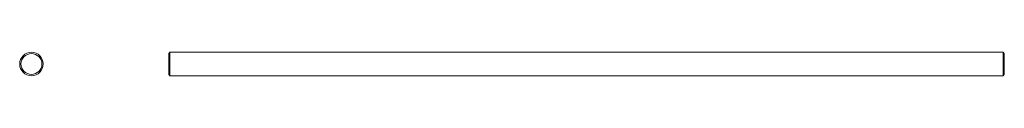
# Model space of a CAD drawing. Units: millimetres. Extents: x 67.6 to 143, y 149.3 to 151.1.
import ezdxf

# ---------------------------------------------------------------- set-up
doc = ezdxf.new("R2010")
doc.units = ezdxf.units.MM

msp = doc.modelspace()

# ---------------------------------------------------------------- linework, layer by layer
at = {"color": 7, "linetype": 'Continuous', "lineweight": 15}
for p, q in [((79.065, 151.1), (78.965, 151)), ((78.965, 149.4), (78.965, 151)), ((142.865, 151.1), (79.065, 151.1)), ((79.065, 151.1), (79.065, 149.3)), ((142.965, 151), (142.865, 151.1)), ((142.865, 149.3), (142.865, 151.1)), ((142.965, 151), (142.965, 149.4)), ((78.965, 149.4), (79.065, 149.3)), ((142.865, 149.3), (142.965, 149.4)), ((79.065, 149.3), (142.865, 149.3))]:
    msp.add_line(p, q, dxfattribs=at)
for radius in [0.9, 0.8]:
    msp.add_circle((68.453, 150.2), radius, dxfattribs=at)

doc.saveas('drawing.dxf')
